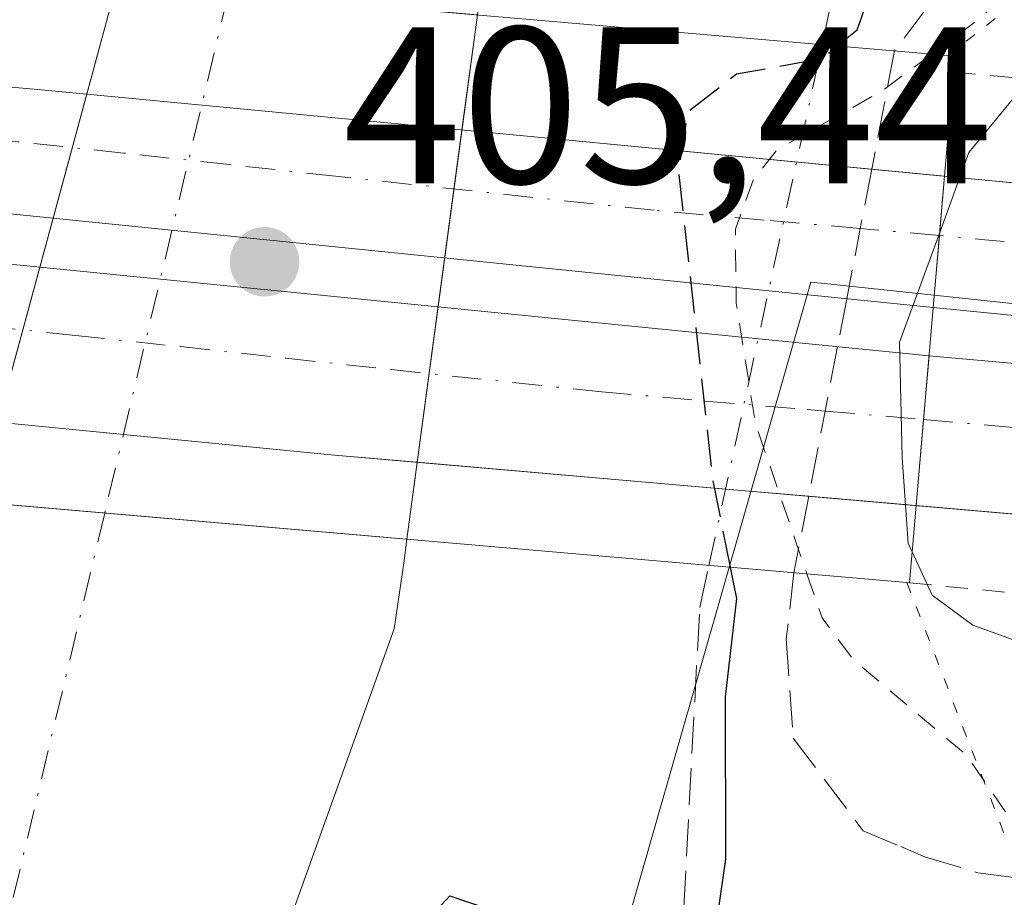
# Model space of a CAD drawing. Units: metres. Extents: x 607304 to 610764, y 4738520 to 4740888.
# Drawn here: x 607812 to 607856, y 4740392 to 4740431 of the extents above; entities that cross this region are included whole.
import ezdxf

# ---------------------------------------------------------------- set-up
doc = ezdxf.new("R2010")
doc.units = ezdxf.units.M
doc.header["$MEASUREMENT"] = 0
for name, pattern in [('DGN Style 2', [1.6480167562047852, 0.988810053722871, -0.6592067024819142]), ('DGN Style 3', [2.307223458686699, 1.648016756204785, -0.6592067024819142]), ('DGN Style 4', [2.6384748266838614, 1.318413404963828, -0.6592067024819142, 0.001648016756204785, -0.6592067024819142]), ('DGN Style 5', [1.1536117293433497, 0.4944050268614355, -0.6592067024819142])]:
    doc.linetypes.add(name, pattern=pattern)
for name, color, linetype, lineweight in [('Alambrada', 7, 'DGN Style 2', 0), ('Arbolado forestal CxS', 92, 'Continuous', 0), ('Corriente artificial lineal', 4, 'DGN Style 3', 13), ('Corriente artificial lineal oculto', 135, 'DGN Style 4', 13), ('Corriente natural Cxs', 4, 'Continuous', 13), ('Corriente natural eje', 4, 'DGN Style 4', 0), ('Corriente natural eje oculto', 9, 'DGN Style 4', 0), ('Corriente natural oculto Cxs', 9, 'Continuous', 13), ('Curva de nivel auxiliar', 30, 'DGN Style 2', 0), ('Curva de nivel maestra', 30, 'Continuous', 30), ('Curva de nivel maestra oculto', 30, 'DGN Style 3', 30), ('Curva de nivel normal', 30, 'Continuous', 0), ('Elemento construido', 1, 'Continuous', 0), ('Matorral CxS', 135, 'Continuous', 0), ('Núcleo urbano CxS', 7, 'Continuous', 0), ('Puente Cxs', 1, 'Continuous', 13), ('Puente esquema', 1, 'DGN Style 5', 0), ('Punto de cota en terreno', 7, 'Continuous', 0), ('Rótulo de punto de cota en construcción', 7, 'Continuous', 0), ('Senda pavimentada', 7, 'DGN Style 3', 0), ('Senda pavimentada conexión', 30, 'DGN Style 3', 0), ('Senda pavimentada oculta', 9, 'DGN Style 3', 0), ('Suelo desnudo CxS', 253, 'Continuous', 0), ('Vía urbana Cxs', 4, 'Continuous', 0), ('Vía urbana eje', 4, 'DGN Style 4', 0)]:
    doc.layers.add(name, color=color, linetype=linetype, lineweight=lineweight)
doc.styles.add('Style-Arial', font='txt')

# ---------------------------------------------------------------- blocks, each defined once
blk = doc.blocks.new('*U15')
at = {"layer": 'Arbolado forestal CxS', "color": 92, "linetype": 'Continuous', "lineweight": 0}
for points in [[(607809.2933999998, 4740357.3861, 398.0495999999985), (607819.8767999997, 4740378.5529, 398.4394000000029), (607828.9901000002, 4740404.050100001, 398.7578999999969), (607829.4401000004, 4740407.090100001, 398.5981999999931), (607829.5707, 4740408.063200001, 398.5875999999989), (607832.6700999998, 4740431.1501, 399.4753999999957), (607832.7369999997, 4740431.6033, 399.4821999999986), (607833.6700999998, 4740437.920100001, 398.8319999999949), (607834.6601, 4740444.700099999, 398.5396000000038), (607835.7500999998, 4740447.9801, 398.7731000000058), (607837.1101000002, 4740451.210100001, 398.6729999999953), (607838.4501, 4740455.620100001, 398.5429000000004), (607839.7101999996, 4740460.0601, 398.5366999999969), (607840.9402000001, 4740464.6501, 398.632700000002), (607842.1002000002, 4740469.2601, 398.9973999999929), (607843.0801999997, 4740473.5801, 399.3735000000015), (607844.0401, 4740477.9101, 399.3390999999974), (607845.5201000003, 4740483.720100001, 399.2878000000055), (607847.0601000005, 4740489.5101, 399.2685000000056), (607847.2725999998, 4740491.6349, 399.3053999999975), (607847.1897999998, 4740493.7259, 399.1970000000001), (607846.9966000002, 4740498.607799999, 398.8546999999962)], [(607819.4801000003, 4740500.0001, 399.1031999999978), (607818.7100999998, 4740495.050100001, 399.2590000000055), (607818.0502000004, 4740487.3101, 399.2893999999943), (607817.5401, 4740479.5601, 398.9251999999979), (607817.1700999998, 4740472.790100001, 399.335500000001), (607816.8000999996, 4740466.0101, 399.3699999999953), (607816.4501, 4740460.220100001, 398.928700000004), (607816.1300999997, 4740454.4301, 398.9536999999983), (607816.0701000001, 4740446.9101, 399.1361000000034), (607816.2901, 4740439.4001, 398.9634999999981), (607816.3901000004, 4740436.100099999, 398.7440999999963), (607816.4733999996, 4740433.008400001, 398.4949000000051), (607816.4801000003, 4740432.7601, 398.475099999996), (607810.2174000005, 4740409.7391, 398.4287999999942)], [(607777.4820999998, 4740224.392100001, 399.8628999999929), (607817.9714000003, 4740218.047499999, 402.0627999999998), (607846.4918000001, 4740241.0591, 403.6928000000044), (607866.7586000003, 4740259.495100001, 403.6067000000039), (607895.2710999995, 4740284.902899999, 404.0722999999998), (607903.6568999998, 4740293.272700001, 404.2657999999938), (607918.5115, 4740308.098900001, 405.0126000000019), (607934.4124999996, 4740332.7489, 405.4076000000059), (607946.5528999995, 4740346.2367, 406.0198999999994), (607950.9304999998, 4740349.603700001, 406.0893000000069), (607955.3185000002, 4740352.978900001, 406.3598000000056), (607972.1775000002, 4740360.3969, 407.2335000000021), (607991.7315999996, 4740365.1195, 408.0246999999945), (608007.2435, 4740363.0965, 409.247000000003), (608011.2840999998, 4740372.422900001, 409.9339000000036), (608016.0085000005, 4740383.3267, 410.1333000000013), (607971.5015000004, 4740402.208900001, 407.7403999999952), (607935.0878999997, 4740410.2983, 407.039499999999), (607848.3019000003, 4740419.538899999, 403.8877999999968), (607847.6919, 4740419.603900001, 403.7155999999959), (607834.6091, 4740373.884299999, 401.4137000000046), (607825.8236999996, 4740344.241699999, 400.6496000000043), (607814.3790999996, 4740325.3301, 400.7660000000033), (607806.2855000002, 4740314.5417, 400.070000000007)]]:
    blk.add_polyline3d(points, dxfattribs=at)
blk = doc.blocks.new('*U23')
at = {"layer": 'Suelo desnudo CxS', "color": 253, "linetype": 'Continuous', "lineweight": 0}
for points in [[(607846.9966000002, 4740498.607799999, 398.8546999999962), (607847.1897999998, 4740493.7259, 399.1970000000001), (607847.2725999998, 4740491.6349, 399.3053999999975), (607847.0601000005, 4740489.5101, 399.2685000000056), (607845.5201000003, 4740483.720100001, 399.2878000000055), (607844.0401, 4740477.9101, 399.3390999999974), (607843.0801999997, 4740473.5801, 399.3735000000015), (607842.1002000002, 4740469.2601, 398.9973999999929), (607840.9402000001, 4740464.6501, 398.632700000002), (607839.7101999996, 4740460.0601, 398.5366999999969), (607838.4501, 4740455.620100001, 398.5429000000004), (607837.1101000002, 4740451.210100001, 398.6729999999953), (607835.7500999998, 4740447.9801, 398.7731000000058), (607834.6601, 4740444.700099999, 398.5396000000038), (607833.6700999998, 4740437.920100001, 398.8319999999949), (607832.7369999997, 4740431.6033, 399.4821999999986), (607832.6700999998, 4740431.1501, 399.4753999999957), (607829.5707, 4740408.063200001, 398.5875999999989), (607829.4401000004, 4740407.090100001, 398.5981999999931), (607828.9901000002, 4740404.050100001, 398.7578999999969), (607819.8767999997, 4740378.5529, 398.4394000000029), (607809.2933999998, 4740357.3861, 398.0495999999985)], [(607810.2174000005, 4740409.7391, 398.4287999999942), (607816.4801000003, 4740432.7601, 398.475099999996), (607816.4733999996, 4740433.008400001, 398.4949000000051), (607816.3901000004, 4740436.100099999, 398.7440999999963), (607816.2901, 4740439.4001, 398.9634999999981), (607816.0701000001, 4740446.9101, 399.1361000000034), (607816.1300999997, 4740454.4301, 398.9536999999983), (607816.4501, 4740460.220100001, 398.928700000004), (607816.8000999996, 4740466.0101, 399.3699999999953), (607817.1700999998, 4740472.790100001, 399.335500000001), (607817.5401, 4740479.5601, 398.9251999999979), (607818.0502000004, 4740487.3101, 399.2893999999943), (607818.7100999998, 4740495.050100001, 399.2590000000055), (607819.4801000003, 4740500.0001, 399.1031999999978)]]:
    blk.add_polyline3d(points, dxfattribs=at)
blk = doc.blocks.new('5PATER')
at = {"layer": 'Matorral CxS', "linetype": 'Continuous', "lineweight": 0}
h = blk.add_hatch(color=51, dxfattribs=at)
edge = h.paths.add_edge_path()
edge.add_ellipse((0, 0), major_axis=(-0.1095731443231308, -0.1110710700762829), ratio=0.9994222409660322, start_angle=0, end_angle=360)
blk = doc.blocks.new('*U53')
at = {"layer": 'Vía urbana Cxs', "color": 4, "linetype": 'Continuous', "lineweight": 0}
for points in [[(607964.4401000004, 4740394.1801, 408.2103999999963), (607953.7301000003, 4740397.3101, 407.9481999999989), (607942.8901000004, 4740399.9001, 408.672000000006), (607935.5800999999, 4740401.100099999, 409.2189999999973), (607923.2100999998, 4740402.720100001, 409.5075999999972), (607910.8501000004, 4740404.3301, 409.4532000000036), (607873.3501000004, 4740407.7601, 408.1318000000028), (607852.4192000004, 4740409.5759, 406.3509999999951), (607852.7522999998, 4740413.436899999, 405.7618999999977), (607852.9998000005, 4740416.305000001, 405.7292000000016), (607892.6031999999, 4740412.732200001, 406.463699999993), (607920.6491, 4740409.874600001, 407.0697999999975), (607937.2648999998, 4740407.440500001, 407.1269000000029), (607955.3624999998, 4740403.8421, 407.4162999999971), (607975.0475000005, 4740398.656300001, 408.5054999999993)], [(607975.0475000005, 4740402.148800001, 408.1088000000018), (607952.9282999998, 4740407.757999999, 407.476800000004), (607931.9731999999, 4740411.038799999, 407.1012000000046), (607924.3531999999, 4740411.885500001, 406.9857999999949), (607879.0565, 4740415.907199999, 406.2841999999946), (607853.1865999997, 4740418.4694, 405.6965000000055), (607853.4649999999, 4740421.6951, 405.6255999999994), (607853.6950000003, 4740424.359800001, 405.6536000000052), (607855.6700999998, 4740424.170100001, 405.7936999999947), (607856.6098999997, 4740424.084799999, 405.8610000000044), (607873.1901000004, 4740422.5801, 406.6021000000038), (607890.7100999998, 4740421.0001, 408.2217999999993), (607907.5100999996, 4740419.4101, 407.1692999999942), (607924.3201000001, 4740417.7601, 407.3420000000042), (607937.7301000003, 4740416.210100001, 408.9152000000031), (607951.1201, 4740414.2601, 408.5673999999999), (607963.6601, 4740411.7401, 409.1071999999986), (607976.0301000001, 4740408.470100001, 409.8362000000052)]]:
    blk.add_polyline3d(points, dxfattribs=at)

msp = doc.modelspace()

# ---------------------------------------------------------------- linework, layer by layer
at = {"layer": 'Alambrada', "color": 7, "linetype": 'DGN Style 2', "lineweight": 0}
for points in [[(607854.1001000004, 4740429.030099999, 404.9159999999974), (607859.9401000004, 4740428.4901, 405.716499999995), (607873.6001000004, 4740427.220100001, 408.5216999999975), (607891.1401000004, 4740425.640100001, 408.9426999999997), (607907.9600999998, 4740424.0601, 409.415599999993), (607924.8201000001, 4740422.4101, 408.7333999999973), (607938.3501000004, 4740420.840100001, 408.8867999999929), (607951.9200999998, 4740418.850099999, 409.3603000000003), (607964.7100999998, 4740416.290100001, 409.514599999995), (607977.3000999996, 4740412.960100001, 412.894100000005), (607987.3901000004, 4740409.9301, 409.1965000000055), (607997.3201000001, 4740406.290100001, 410.1015000000043), (608005.3901000004, 4740402.800100001, 411.373900000006), (608013.3201000001, 4740399.290100001, 410.2676999999967), (608019.0701000001, 4740396.670100001, 410.7032000000036), (608024.4600999998, 4740394.2301, 411.6453000000038), (608026.3901000004, 4740393.690099999, 412.127999999997), (608028.2100999998, 4740393.710100001, 412.3659999999945), (608028.4101, 4740393.7601, 412.3666999999987)], [(607852.1201, 4740406.110099999, 407.4386999999988), (607910.9200999998, 4740400.380100001, 412.0384999999951), (607923.1700999998, 4740399.140100001, 410.7286000000022), (607941.9801000003, 4740395.420100001, 409.670100000003), (607952.5500999996, 4740392.9001, 408.590200000006), (607963.1001000004, 4740389.8201, 408.0754000000015), (607974.5301000001, 4740386.110099999, 410.0993000000017), (607985.8201000001, 4740382.0101, 411.8188999999985), (607998.5500999996, 4740377.0701, 413.2335000000021), (608011.0701000001, 4740371.690099999, 412.5935000000027), (608019.9101, 4740367.540100001, 415.6198000000004), (608028.8000999996, 4740363.350099999, 412.0589000000036)]]:
    msp.add_polyline3d(points, dxfattribs=at)
at = {"layer": 'Arbolado forestal CxS', "color": 92, "linetype": 'Continuous', "lineweight": 0}
for points in [[(607810.2174000005, 4740409.7391, 398.4287999999942), (607816.4801000003, 4740432.7601, 398.475099999996), (607816.4733999996, 4740433.008400001, 398.4949000000051), (607816.3901000004, 4740436.100099999, 398.7440999999963), (607816.2901, 4740439.4001, 398.9634999999981), (607816.0701000001, 4740446.9101, 399.1361000000034), (607816.1300999997, 4740454.4301, 398.9536999999983), (607816.4501, 4740460.220100001, 398.928700000004), (607816.8000999996, 4740466.0101, 399.3699999999953), (607817.1700999998, 4740472.790100001, 399.335500000001), (607817.5401, 4740479.5601, 398.9251999999979), (607818.0502000004, 4740487.3101, 399.2893999999943), (607818.7100999998, 4740495.050100001, 399.2590000000055), (607819.4801000003, 4740500.0001, 399.1031999999978)], [(607809.2933999998, 4740357.3861, 398.0495999999985), (607819.8767999997, 4740378.5529, 398.4394000000029), (607828.9901000002, 4740404.050100001, 398.7578999999969), (607829.4401000004, 4740407.090100001, 398.5981999999931), (607829.5707, 4740408.063200001, 398.5875999999989), (607832.6700999998, 4740431.1501, 399.4753999999957), (607832.7369999997, 4740431.6033, 399.4821999999986), (607833.6700999998, 4740437.920100001, 398.8319999999949), (607834.6601, 4740444.700099999, 398.5396000000038), (607835.7500999998, 4740447.9801, 398.7731000000058), (607837.1101000002, 4740451.210100001, 398.6729999999953), (607838.4501, 4740455.620100001, 398.5429000000004), (607839.7101999996, 4740460.0601, 398.5366999999969), (607840.9402000001, 4740464.6501, 398.632700000002), (607842.1002000002, 4740469.2601, 398.9973999999929), (607843.0801999997, 4740473.5801, 399.3735000000015), (607844.0401, 4740477.9101, 399.3390999999974), (607845.5201000003, 4740483.720100001, 399.2878000000055), (607847.0601000005, 4740489.5101, 399.2685000000056), (607847.2725999998, 4740491.6349, 399.3053999999975), (607847.1897999998, 4740493.7259, 399.1970000000001), (607846.9966000002, 4740498.607799999, 398.8546999999962)], [(607817.9714000003, 4740218.047499999, 402.0627999999998), (607846.4918000001, 4740241.0591, 403.6928000000044), (607866.7586000003, 4740259.495100001, 403.6067000000039), (607895.2710999995, 4740284.902899999, 404.0722999999998), (607903.6568999998, 4740293.272700001, 404.2657999999938), (607918.5115, 4740308.098900001, 405.0126000000019), (607934.4124999996, 4740332.7489, 405.4076000000059), (607946.5528999995, 4740346.2367, 406.0198999999994), (607950.9304999998, 4740349.603700001, 406.0893000000069), (607955.3185000002, 4740352.978900001, 406.3598000000056), (607972.1775000002, 4740360.3969, 407.2335000000021), (607991.7315999996, 4740365.1195, 408.0246999999945), (608007.2435, 4740363.0965, 409.247000000003), (608011.2840999998, 4740372.422900001, 409.9339000000036), (608016.0085000005, 4740383.3267, 410.1333000000013), (607971.5015000004, 4740402.208900001, 407.7403999999952), (607935.0878999997, 4740410.2983, 407.039499999999), (607848.3019000003, 4740419.538899999, 403.8877999999968), (607847.6919, 4740419.603900001, 403.7155999999959), (607834.6091, 4740373.884299999, 401.4137000000046), (607825.8236999996, 4740344.241699999, 400.6496000000043), (607814.3790999996, 4740325.3301, 400.7660000000033), (607806.2855000002, 4740314.5417, 400.070000000007)]]:
    msp.add_polyline3d(points, dxfattribs=at)
at = {"layer": 'Corriente artificial lineal', "color": 4, "linetype": 'DGN Style 3', "lineweight": 13}
for points in [[(607848.1984000001, 4740430.2675, 401.5415000000066), (607849.9801000003, 4740438.470100001, 401.4082999999956), (607853.7001, 4740461.890100001, 400.9936000000016), (607856.8601000002, 4740474.850099999, 401.8650000000052), (607859.9600999998, 4740485.140100001, 402.0163999999932), (607862.7001, 4740488.3201, 402.0883999999933), (607865.0601000005, 4740492.450099999, 402.0828000000038), (607866.3601000002, 4740497.520099999, 401.5632999999943), (607868.0201000003, 4740520.2601, 400.7136000000028), (607868.2955, 4740525.522700001, 400.6916999999958)], [(607809.5000999998, 4740270.7601, 400.9646000000066), (607812.5800999999, 4740282.2401, 400.9812999999995), (607816.2801000001, 4740300.1601, 400.328800000003), (607817.0601000005, 4740306.7601, 400.5639999999985), (607817.3601000002, 4740312.5601, 401.4082999999956), (607818.2600999996, 4740322.840100001, 401.4775999999983), (607818.9801000003, 4740328.2401, 401.2029999999941), (607819.8400999998, 4740332.3101, 400.9116000000067), (607821.4101, 4740337.960100001, 401.0464000000065), (607823.8000999996, 4740342.050100001, 400.719299999997), (607829.1601, 4740349.5601, 400.723800000007), (607832.8201000001, 4740353.9101, 400.8322999999946), (607835.6401000004, 4740357.720100001, 400.8570999999938), (607838.2100999998, 4740363.0801, 400.8110000000015), (607840.0100999996, 4740369.2401, 401.2728000000061), (607841.4901000002, 4740376.2601, 401.3261000000057), (607841.9901000002, 4740391.540100001, 400.9572000000044), (607842.7100999998, 4740405.0001, 401.1699999999983), (607843.1206, 4740406.889900001, 401.1068999999989)]]:
    msp.add_polyline3d(points, dxfattribs=at)
at = {"layer": 'Corriente artificial lineal oculto', "color": 135, "linetype": 'DGN Style 4', "lineweight": 13, "extrusion": (-0.003855429540790209, -0.01774994872349107, 0.9998350238831253), "elevation": -86084.43482059496, "flags": 128}
msp.add_lwpolyline([(-412199.2538677928, 4760631.486174009), (-412199.2538677928, 4760655.412835116)], dxfattribs=at)
at = {"layer": 'Corriente natural Cxs', "color": 4, "linetype": 'Continuous', "lineweight": 13, "extrusion": (-0.008143975585863491, 0.000705227980678827, 0.9999665885994152), "elevation": -1208.506495512494, "flags": 128}
msp.add_lwpolyline([(607793.3055457243, 4740411.770186354), (607812.6594971791, 4740410.094285938)], dxfattribs=at)
at = {"layer": 'Corriente natural Cxs', "color": 4, "linetype": 'Continuous', "lineweight": 13}
for points in [[(607810.2174000005, 4740409.7391, 398.4287999999942), (607829.5707, 4740408.063200001, 398.5875999999989), (607829.4401000004, 4740407.090100001, 398.5981999999931), (607828.9901000002, 4740404.050100001, 398.7578999999969), (607819.8767999997, 4740378.5529, 398.4394000000029), (607809.2933999998, 4740357.3861, 398.0495999999985)], [(607829.5707, 4740408.063200001, 398.5875999999989), (607829.4401000004, 4740407.090100001, 398.5981999999931), (607828.9901000002, 4740404.050100001, 398.7578999999969), (607819.8767999997, 4740378.5529, 398.4394000000029), (607809.2933999998, 4740357.3861, 398.0495999999985), (607802.6901000004, 4740341.710100001, 397.7578000000067), (607800.0500999996, 4740335.9301, 397.8319999999949), (607797.4700999996, 4740330.140100001, 397.7290000000066), (607794.6401000004, 4740323.7401, 397.8641000000061), (607791.8601000002, 4740317.3201, 397.8380999999936), (607788.8400999998, 4740309.2501, 397.8738000000012), (607785.9001000002, 4740301.1501, 397.7823999999964), (607781.8000999996, 4740291.0601, 397.7081999999937), (607777.6101000002, 4740281.0001, 397.707899999994), (607774.6601, 4740274.340100001, 397.8761999999988), (607771.7301000003, 4740267.6601, 397.7134999999981), (607763.1801000005, 4740245.380100001, 397.6869000000006), (607760.5180000003, 4740240.147399999, 397.7459999999992), (607745.7933, 4740211.203600001, 397.4566999999952), (607733.8870000001, 4740191.359800001, 397.2286000000022), (607728.5953000003, 4740180.115, 397.4811999999947), (607719.3349000001, 4740168.208699999, 397.4674999999988), (607710.5701000001, 4740159.470100001, 398.139599999995)]]:
    msp.add_polyline3d(points, dxfattribs=at)
at = {"layer": 'Corriente natural eje', "color": 4, "linetype": 'DGN Style 4', "lineweight": 0}
msp.add_polyline3d([(607816.0038999999, 4740409.238, 398.4945000000007), (607808.6320000002, 4740378.222100001, 398.0013999999938), (607779.3901000004, 4740314.640100001, 397.6670000000013), (607773.5532000001, 4740297.9781, 397.5494000000036), (607759.6838999996, 4740265.774, 397.5348999999987), (607744.1396000005, 4740232.700999999, 397.4091999999946), (607731.5719, 4740203.9275, 397.4700000000012), (607716.3583000004, 4740177.1384, 397.2341000000015), (607709.0822999999, 4740168.5394, 397.2228000000032), (607696.1837999999, 4740161.924799999, 397.1211999999941), (607677.3322000002, 4740155.641000001, 397.1554000000033), (607658.1498999996, 4740153.987299999, 397.1073000000033), (607633.0143999998, 4740154.318, 397.116399999999), (607598.4342, 4740158.9011, 397.0678000000044), (607533.3701, 4740168.9801, 396.6508999999933), (607470.8101000005, 4740187.2401, 396.3901999999944), (607401.0900999998, 4740222.720100001, 396.1021999999939), (607360.2600999996, 4740266.1501, 395.8047999999981), (607312.4400000004, 4740314.630200001, 395.6742999999988)], dxfattribs=at)
at = {"layer": 'Corriente natural eje oculto', "color": 9, "linetype": 'DGN Style 4', "lineweight": 0, "extrusion": (0.001740403765177827, 0.007322337090864915, 0.9999716767860288), "elevation": 36167.202864364, "flags": 128}
msp.add_lwpolyline([(607819.9356568359, 4740294.822346637), (607814.389751084, 4740271.489921125)], dxfattribs=at)
at = {"layer": 'Corriente natural oculto Cxs', "color": 9, "linetype": 'Continuous', "lineweight": 13, "extrusion": (0.1878841411906055, -0.07303552649976597, 0.9794719808947935), "elevation": -231630.6299100227, "flags": 128}
msp.add_lwpolyline([(4638563.94325476, 1127461.473488122), (4638568.796876045, 1127461.996356539), (4638569.025877997, 1127462.094580398)], dxfattribs=at)
at = {"layer": 'Corriente natural oculto Cxs', "color": 9, "linetype": 'Continuous', "lineweight": 13, "extrusion": (0.9270476950027523, -0.1420543543779787, 0.346991543978149), "elevation": -109770.3961513141, "flags": 128}
msp.add_lwpolyline([(4777804.816822831, 41038.68654925732), (4777804.358718563, 41038.67929877202), (4777799.606680086, 41038.424572164)], dxfattribs=at)
at = {"layer": 'Corriente natural oculto Cxs', "color": 9, "linetype": 'Continuous', "lineweight": 13, "extrusion": (0.000526325692032788, 0.001934743867051796, 0.9999979898716971), "elevation": 9889.791752706999, "flags": 128}
msp.add_lwpolyline([(607810.8989234298, 4740403.062512921), (607814.9050389803, 4740417.788740481)], dxfattribs=at)
at = {"layer": 'Corriente natural oculto Cxs', "color": 9, "linetype": 'Continuous', "lineweight": 13, "extrusion": (-0.004991515588298676, -0.03718120956600433, 0.9992960734573816), "elevation": -178889.8365036933, "flags": 128}
msp.add_lwpolyline([(-28308.37674096366, 4775803.580127322), (-28308.37674096355, 4775788.514059227)], dxfattribs=at)
at = {"layer": 'Corriente natural oculto Cxs', "color": 9, "linetype": 'Continuous', "lineweight": 13, "extrusion": (-0.003194129496756569, -0.02379206374580008, 0.999711826097638), "elevation": -114327.104444077, "flags": 128}
msp.add_lwpolyline([(-28325.04625240888, 4777769.968694839), (-28325.04625240888, 4777766.481996084)], dxfattribs=at)
at = {"layer": 'Corriente natural oculto Cxs', "color": 9, "linetype": 'Continuous', "lineweight": 13, "extrusion": (-0.008143975585863491, 0.000705227980678827, 0.9999665885994152), "elevation": -1208.506495512494, "flags": 128}
msp.add_lwpolyline([(607793.3055457243, 4740411.770186354), (607812.6594971791, 4740410.094285938)], dxfattribs=at)
at = {"layer": 'Corriente natural oculto Cxs', "color": 9, "linetype": 'Continuous', "lineweight": 13}
msp.add_polyline3d([(607832.7369999997, 4740431.6033, 399.4821999999986), (607832.6700999998, 4740431.1501, 399.4753999999957), (607829.5707, 4740408.063200001, 398.5875999999989), (607810.2174000005, 4740409.7391, 398.4287999999942), (607816.4801000003, 4740432.7601, 398.475099999996), (607816.4733999996, 4740433.008400001, 398.4949000000051)], close=True, dxfattribs=at)
at = {"layer": 'Curva de nivel auxiliar', "color": 30, "linetype": 'DGN Style 2', "lineweight": 0, "elevation": 402.5, "flags": 128}
for points in [[(607788.0651000004, 4740841.513699999), (607789.3099999996, 4740836.840100001), (607800.2800000003, 4740811.340100001), (607804.2699999996, 4740799.270099999), (607815.9400000004, 4740775.220100001), (607818.75, 4740767.960100001), (607822.8200000003, 4740759.3301), (607833.4500000002, 4740734.3101), (607841.8499999996, 4740711.630100001), (607844.75, 4740701.9001), (607849.1799999997, 4740681.4301), (607853.0099999999, 4740668.370100001), (607858.3200000003, 4740644.0001), (607861.1100000005, 4740623.0701), (607864.7599999999, 4740602.0001), (607865.0300000003, 4740596.4901), (607864.2999999998, 4740589.4001), (607864.9500000002, 4740584.0001), (607866.1299999999, 4740579.370100001), (607869.3300000001, 4740570.590100001), (607870.8099999996, 4740561.880100001), (607873.5599999996, 4740556.0601), (607873.0999999996, 4740550.090100001), (607873.1100000005, 4740544.5801), (607874.2699999996, 4740525.350099999), (607875.2599999999, 4740523.2401), (607878.2000000002, 4740521.020099999), (607879.0199999996, 4740519.790100001), (607878.9600000001, 4740518.7601), (607878.2599999999, 4740517.090100001), (607872.3499999996, 4740507.030099999), (607870.1500000004, 4740499.360099999), (607868.1399999997, 4740494.550100001), (607867.8499999996, 4740487.7601), (607862.8099999996, 4740460.3201), (607861.8899999997, 4740457.020099999), (607858.4199999999, 4740448.280099999), (607857.7100000001, 4740445.770099999), (607857.9199999999, 4740442.770099999), (607860.0099999999, 4740438.720100001), (607859.8899999997, 4740436.4801), (607858.1500000004, 4740433.960100001), (607855.1699999999, 4740431.360099999), (607853.1271000003, 4740429.8454), (607853.1234999998, 4740429.842700001)], [(607853.1234999998, 4740429.842700001), (607853.1200000001, 4740429.840100001), (607850.9100000003, 4740428.200099999), (607846.1699999999, 4740425.540100001), (607845.1100000005, 4740424.1801), (607844.3099999996, 4740421.9801), (607844.3499999996, 4740418.6601), (607845.2100000001, 4740413.2501), (607847.5201000003, 4740406.5098)], [(607847.5201000003, 4740406.5098), (607848.2000000002, 4740404.530099999), (607849.6100000005, 4740402.6501), (607854.6799999997, 4740398.370100001), (607858.1799999997, 4740393.290100001), (607858.6200000001, 4740391.9101), (607858.5300000003, 4740391.0701), (607857.7199999997, 4740390.0701), (607856.2800000003, 4740389.540100001), (607852.0800000001, 4740389.620100001), (607848.9400000004, 4740389.0001), (607847.29, 4740388.2501), (607846.1699999999, 4740387.030099999), (607845.6500000004, 4740384.5801), (607845.4000000004, 4740379.4301), (607842.2100000001, 4740371.170100001), (607842.0099999999, 4740364.3101), (607840.0099999999, 4740359.4901), (607839.7300000006, 4740356.2501), (607838.9100000003, 4740354.970100001), (607836.3799999999, 4740352.4901), (607833.7400000002, 4740349.290100001), (607828, 4740344.030099999), (607827.04, 4740342.470100001), (607826.1900000004, 4740340.040100001), (607825.5499999998, 4740335.530099999), (607826.0999999996, 4740332.800100001), (607827.7300000006, 4740331.710100001), (607831.6200000001, 4740331.090100001), (607833.8499999996, 4740328.0601), (607834.3200000003, 4740326.3101), (607834.3600000005, 4740324.460100001), (607835.6299999999, 4740323.290100001), (607835.79, 4740321.9101), (607835.0800000001, 4740320.590100001), (607833.8200000003, 4740319.470100001), (607828.29, 4740317.200099999), (607827.9199999999, 4740317.9901), (607828.0999999996, 4740320.3101), (607827.75, 4740324.120100001), (607827.1399999997, 4740326.610099999), (607826.2100000001, 4740327.9101), (607825.3799999999, 4740328.210100001), (607824.4100000003, 4740327.8101), (607823.8499999996, 4740326.960100001), (607822.5999999996, 4740322.7401), (607822.4000000004, 4740318.590100001), (607820.3499999996, 4740308.620100001), (607820.3700000001, 4740304.610099999), (607819.75, 4740297.270099999)]]:
    msp.add_lwpolyline(points, dxfattribs=at)
at = {"layer": 'Curva de nivel maestra', "color": 30, "linetype": 'Continuous', "lineweight": 30, "elevation": 400, "flags": 128}
for points in [[(607848.8795999996, 4740430.209799999), (607849.7699999996, 4740430.9301), (607850.75, 4740433.670100001), (607851.3899999997, 4740438.5801), (607851.3099999996, 4740443.600099999), (607851.9199999999, 4740446.720100001), (607853.7000000002, 4740450.210100001), (607855.2699999996, 4740455.460100001), (607855.04, 4740459.8301), (607854.0800000001, 4740462.690099999), (607853.7199999997, 4740464.670100001), (607853.0999999996, 4740465.920100001), (607852.3600000005, 4740468.1501), (607848.3700000001, 4740472.4001), (607847.7300000006, 4740474.190099999), (607848.1200000001, 4740479.8101), (607851.2800000003, 4740494.7301), (607854.7999999998, 4740507.4001)], [(607842.8899999997, 4740386.840100001), (607843.8799999999, 4740393.700099999), (607843.8600000005, 4740400.970100001), (607844.3700000001, 4740405.4001), (607844.0916999998, 4740406.8014), (607844.0908000004, 4740406.8058)], [(607830.04, 4740390.4801), (607831.4900000002, 4740392.050100001), (607833.2199999997, 4740391.4801)]]:
    msp.add_lwpolyline(points, dxfattribs=at)
at = {"layer": 'Curva de nivel maestra oculto', "color": 30, "linetype": 'DGN Style 3', "lineweight": 30, "elevation": 400, "flags": 128}
msp.add_lwpolyline([(607844.0908000004, 4740406.8058), (607844.0899999999, 4740406.8101), (607844.0891000004, 4740406.8145), (607843.2999999998, 4740410.7301), (607841.7699999996, 4740424.630100001), (607842.1799999997, 4740427.2601), (607844.3600000005, 4740428.950099999), (607848.1799999997, 4740429.640100001), (607848.8795999996, 4740430.209799999)], dxfattribs=at)
at = {"layer": 'Curva de nivel normal', "color": 30, "linetype": 'Continuous', "lineweight": 0, "elevation": 405, "flags": 128}
for points in [[(607966.8399999999, 4740429.460100001), (607959.4500000002, 4740430.7601), (607956.29, 4740431.6601), (607952.2199999997, 4740431.420100001), (607949.1600000003, 4740430.0001), (607941.0499999998, 4740429.600099999), (607914.54, 4740430.5801), (607892.2400000002, 4740431.7301), (607867.7800000003, 4740431.110099999), (607860.7800000003, 4740431.200099999), (607858.4500000002, 4740429.880100001), (607854.79, 4740425.4301), (607853.4800000006, 4740421.8301)], [(607853.4800000006, 4740421.8301), (607851.6799999997, 4740416.9101), (607851.79, 4740411.7401), (607852.0599999996, 4740407.890100001), (607852.2400000002, 4740407.500200001)], [(607968.4600000001, 4740385.2501), (607960.8399999999, 4740387.620100001), (607954.1100000005, 4740389.970100001), (607946.0499999998, 4740391.3201), (607942.0099999999, 4740391.610099999), (607937.3300000001, 4740392.280099999), (607930.8200000003, 4740392.100099999), (607925.4199999999, 4740393.700099999), (607913.1200000001, 4740395.2601), (607873.5999999996, 4740399.140100001), (607864.2199999997, 4740400.860099999), (607854.9699999997, 4740404.210100001), (607853.1399999997, 4740405.5601), (607852.2400000002, 4740407.500200001)]]:
    msp.add_lwpolyline(points, dxfattribs=at)
at = {"layer": 'Elemento construido', "color": 1, "linetype": 'Continuous', "lineweight": 0}
for points in [[(607976.0301000001, 4740408.470100001, 409.8362000000052), (607963.6601, 4740411.7401, 409.1071999999986), (607951.1201, 4740414.2601, 408.5673999999999), (607937.7301000003, 4740416.210100001, 408.9152000000031), (607924.3201000001, 4740417.7601, 407.3420000000042), (607907.5100999996, 4740419.4101, 407.1692999999942), (607890.7100999998, 4740421.0001, 408.2217999999993), (607873.1901000004, 4740422.5801, 406.6021000000038), (607855.6700999998, 4740424.170100001, 405.7936999999947), (607834.3300999999, 4740426.220100001, 403.0991000000067), (607813.0100999996, 4740428.2601, 399.1428000000014), (607795.6401000004, 4740429.7601, 405.0424999999959)], [(607784.6401000004, 4740415.9301, 406.0619000000006), (607826.3201000001, 4740411.840100001, 400.2354999999953), (607873.3501000004, 4740407.7601, 408.1318000000028), (607910.8501000004, 4740404.3301, 409.4532000000036), (607923.2100999998, 4740402.720100001, 409.5075999999972), (607935.5800999999, 4740401.100099999, 409.2189999999973), (607942.8901000004, 4740399.9001, 408.672000000006), (607953.7301000003, 4740397.3101, 407.9481999999989), (607964.4401000004, 4740394.1801, 408.2103999999963), (607976.0301000001, 4740390.4301, 411.2853000000032), (607987.4401000004, 4740386.300100001, 411.2728000000061), (608000.2801000001, 4740381.300100001, 411.0338000000047), (608012.9401000004, 4740375.850099999, 411.4520000000048), (608021.8501000004, 4740371.6801, 413.257700000002), (608030.7500999998, 4740367.4901, 412.7605999999942), (608028.8000999996, 4740363.350099999, 412.0589000000036)]]:
    msp.add_polyline3d(points, dxfattribs=at)
at = {"layer": 'Núcleo urbano CxS', "color": 7, "linetype": 'Continuous', "lineweight": 0}
for points in [[(607806.2855000002, 4740314.5417, 400.070000000007), (607814.3790999996, 4740325.3301, 400.7660000000033), (607825.8236999996, 4740344.241699999, 400.6496000000043), (607834.6091, 4740373.884299999, 401.4137000000046), (607847.6919, 4740419.603900001, 403.7155999999959), (607848.3019000003, 4740419.538899999, 403.8877999999968), (607935.0878999997, 4740410.2983, 407.039499999999), (607971.5015000004, 4740402.208900001, 407.7403999999952), (608016.0085000005, 4740383.3267, 410.1333000000013), (608011.2840999998, 4740372.422900001, 409.9339000000036), (608007.2435, 4740363.0965, 409.247000000003), (607991.7315999996, 4740365.1195, 408.0246999999945), (607972.1775000002, 4740360.3969, 407.2335000000021), (607955.3185000002, 4740352.978900001, 406.3598000000056), (607950.9304999998, 4740349.603700001, 406.0893000000069), (607946.5528999995, 4740346.2367, 406.0198999999994), (607934.4124999996, 4740332.7489, 405.4076000000059), (607918.5115, 4740308.098900001, 405.0126000000019), (607903.6568999998, 4740293.272700001, 404.2657999999938), (607895.2710999995, 4740284.902899999, 404.0722999999998), (607866.7586000003, 4740259.495100001, 403.6067000000039), (607846.4918000001, 4740241.0591, 403.6928000000044), (607817.9714000003, 4740218.047499999, 402.0627999999998), (607777.4820999998, 4740224.392100001, 399.8628999999929)], [(607817.9714000003, 4740218.047499999, 402.0627999999998), (607846.4918000001, 4740241.0591, 403.6928000000044), (607866.7586000003, 4740259.495100001, 403.6067000000039), (607895.2710999995, 4740284.902899999, 404.0722999999998), (607903.6568999998, 4740293.272700001, 404.2657999999938), (607918.5115, 4740308.098900001, 405.0126000000019), (607934.4124999996, 4740332.7489, 405.4076000000059), (607946.5528999995, 4740346.2367, 406.0198999999994), (607950.9304999998, 4740349.603700001, 406.0893000000069), (607955.3185000002, 4740352.978900001, 406.3598000000056), (607972.1775000002, 4740360.3969, 407.2335000000021), (607991.7315999996, 4740365.1195, 408.0246999999945), (608007.2435, 4740363.0965, 409.247000000003), (608011.2840999998, 4740372.422900001, 409.9339000000036), (608016.0085000005, 4740383.3267, 410.1333000000013), (607971.5015000004, 4740402.208900001, 407.7403999999952), (607935.0878999997, 4740410.2983, 407.039499999999), (607848.3019000003, 4740419.538899999, 403.8877999999968), (607847.6919, 4740419.603900001, 403.7155999999959), (607834.6091, 4740373.884299999, 401.4137000000046), (607825.8236999996, 4740344.241699999, 400.6496000000043), (607814.3790999996, 4740325.3301, 400.7660000000033), (607806.2855000002, 4740314.5417, 400.070000000007)]]:
    msp.add_polyline3d(points, dxfattribs=at)
at = {"layer": 'Puente Cxs', "color": 1, "linetype": 'Continuous', "lineweight": 13, "extrusion": (-0.213509515757054, 0.02066221070225418, 0.9767224578815028), "elevation": -31439.76546193333, "flags": 128}
msp.add_lwpolyline([(-4776937.878239683, 145041.426235795), (-4776937.878239683, 145041.7451065519)], dxfattribs=at)
at = {"layer": 'Puente Cxs', "color": 1, "linetype": 'Continuous', "lineweight": 13, "extrusion": (0.01732630984613734, 0.2008041453904206, 0.9794781744281689), "elevation": 962826.0526658386, "flags": 128}
msp.add_lwpolyline([(-198091.9360642664, -4677059.614374304), (-198091.9360642663, -4677054.090689936)], dxfattribs=at)
at = {"layer": 'Puente Cxs', "color": 1, "linetype": 'Continuous', "lineweight": 13, "extrusion": (0.0040363158516045, 0.04677260536610426, 0.9988974079161547), "elevation": 224580.6936829296, "flags": 128}
msp.add_lwpolyline([(-198035.2615718525, -4769848.523513541), (-198035.2615718525, -4769833.668287806)], dxfattribs=at)
at = {"layer": 'Puente Cxs', "color": 1, "linetype": 'Continuous', "lineweight": 13, "extrusion": (-0.02691270531095067, 0.1766033863257443, 0.9839140969775391), "elevation": 821213.6753933849, "flags": 128}
msp.add_lwpolyline([(-1315063.429906922, -4520746.69610067), (-1315005.073010033, -4520761.060004783), (-1315005.983097791, -4520764.883848469)], dxfattribs=at)
at = {"layer": 'Puente Cxs', "color": 1, "linetype": 'Continuous', "lineweight": 13, "extrusion": (0.02565908017516492, 0.2973227680685792, 0.9544321784142666), "elevation": 1425416.465314439, "flags": 128}
msp.add_lwpolyline([(-198017.0510908733, -4557405.492582442), (-198017.0510908734, -4557401.847816093)], dxfattribs=at)
at = {"layer": 'Puente Cxs', "color": 1, "linetype": 'Continuous', "lineweight": 13, "extrusion": (-0.3487920260897175, 0.03170837076399757, 0.9366636011715853), "elevation": -61321.78502164033, "flags": 128}
msp.add_lwpolyline([(-4775970.588505912, 165163.6491423316), (-4775970.588505913, 165163.5312199413)], dxfattribs=at)
at = {"layer": 'Puente Cxs', "color": 1, "linetype": 'Continuous', "lineweight": 13}
msp.add_polyline3d([(607854.1601, 4740429.7501, 404.5402999999933), (607852.1201, 4740406.110099999, 407.4386999999988), (607852.0100999996, 4740406.120100001, 407.3974000000017), (607792.1901000004, 4740411.300100001, 404.8313999999955), (607794.2301000003, 4740434.9301, 406.3218000000052), (607850.0201000003, 4740430.110099999, 404.4410999999964), (607853.8501000004, 4740429.780099999, 404.4719000000041)], close=True, dxfattribs=at)
msp.add_polyline3d([(607793.7975000005, 4740429.919299999, 405.1592999999993), (607794.2301000003, 4740434.9301, 406.3218000000052), (607850.0201000003, 4740430.110099999, 404.4410999999964), (607853.8501000004, 4740429.780099999, 404.4719000000041)], dxfattribs=at)
at = {"layer": 'Puente esquema', "color": 1, "linetype": 'DGN Style 5', "lineweight": 0, "extrusion": (-0.6163884946174983, 0.787258892058071, 0.01699001408689898), "elevation": 3357278.248933299, "flags": 128}
msp.add_lwpolyline([(-3400990.995197176, -56644.19810658762), (-3400987.796557741, -56644.33932697146), (-3400975.623782933, -56643.90886483825)], dxfattribs=at)
at = {"layer": 'Puente esquema', "color": 1, "linetype": 'DGN Style 5', "lineweight": 0, "extrusion": (-0.04336197694519293, 0.1121859535979353, 0.9927406764964991), "elevation": 505853.756147341, "flags": 128}
msp.add_lwpolyline([(-2276009.430138092, -4171909.331103793), (-2276009.430138093, -4171896.674220397)], dxfattribs=at)
at = {"layer": 'Senda pavimentada', "color": 7, "linetype": 'DGN Style 3', "lineweight": 0}
for points in [[(607864.3705000002, 4740442.931299999, 404.149900000004), (607863.0213000001, 4740443.030900001, 404.1796999999933), (607861.5925000003, 4740441.999100001, 404.3025000000052), (607855.6392999999, 4740435.569700001, 403.1695999999938), (607851.4499000004, 4740429.9869, 404.2799999999988)], [(607846.9382999997, 4740406.5593, 405.8494000000064), (607846.5904999999, 4740403.581499999, 405.350900000005), (607846.9080999997, 4740399.136499999, 405.0158999999985), (607850.0450999998, 4740394.9801, 405.9324000000051), (607851.7301000003, 4740394.265100001, 406.1201000000001), (607852.8450999996, 4740393.790100001, 406.2017000000051), (607855.1853, 4740393.097100001, 407.2563999999985), (607858.0302999998, 4740392.712099999, 408.851800000004), (607858.6451000003, 4740392.530099999, 409.1380999999965), (607862.6651, 4740392.090100001, 410.9844000000012), (607872.7200999996, 4740391.295100001, 408.070200000002)]]:
    msp.add_polyline3d(points, dxfattribs=at)
at = {"layer": 'Senda pavimentada conexión', "color": 30, "linetype": 'DGN Style 3', "lineweight": 0, "extrusion": (-0.9819554266511599, 0.1891125053638341, 1.963039734945288e-05), "elevation": 299591.5694191694, "flags": 128}
msp.add_lwpolyline([(-4769837.851067713, 399.5412985267334), (-4769835.143713607, 399.2568985266891), (-4769831.933995202, 399.1473985266621)], dxfattribs=at)
at = {"layer": 'Senda pavimentada conexión', "color": 30, "linetype": 'DGN Style 3', "lineweight": 0, "extrusion": (-0.981931519684916, 0.1892323489204871, 0.001268373488683291), "elevation": 300174.7153137663, "flags": 128}
msp.add_lwpolyline([(-4769793.098438583, 24.29476866533173), (-4769790.151561786, 24.57166888807797), (-4769786.255164071, 24.99326922719411)], dxfattribs=at)
at = {"layer": 'Senda pavimentada oculta', "color": 9, "linetype": 'DGN Style 3', "lineweight": 0, "extrusion": (0.03906581609157367, 0.2028543660192683, 0.9784293373565718), "elevation": 985758.6920166239, "flags": 128}
msp.add_lwpolyline([(299559.068472309, -4666873.061793975), (299559.068472309, -4666867.531780628)], dxfattribs=at)
at = {"layer": 'Senda pavimentada oculta', "color": 9, "linetype": 'DGN Style 3', "lineweight": 0, "extrusion": (-8.636369468097054e-06, -4.485528738313488e-05, 0.9999999989567081), "elevation": 187.1460379364871, "flags": 128}
msp.add_lwpolyline([(607849.3111753068, 4740418.876663344), (607848.8972753059, 4740416.72696334)], dxfattribs=at)
at = {"layer": 'Senda pavimentada oculta', "color": 9, "linetype": 'DGN Style 3', "lineweight": 0, "extrusion": (0.006618260067834656, 0.0343691228358823, 0.9993872933098392), "elevation": 167352.1051810677, "flags": 128}
msp.add_lwpolyline([(299483.2828077934, -4766892.994026675), (299483.2828077935, -4766889.494080917)], dxfattribs=at)
at = {"layer": 'Suelo desnudo CxS', "color": 253, "linetype": 'Continuous', "lineweight": 0}
for points in [[(607810.2174000005, 4740409.7391, 398.4287999999942), (607816.4801000003, 4740432.7601, 398.475099999996), (607816.4733999996, 4740433.008400001, 398.4949000000051), (607816.3901000004, 4740436.100099999, 398.7440999999963), (607816.2901, 4740439.4001, 398.9634999999981), (607816.0701000001, 4740446.9101, 399.1361000000034), (607816.1300999997, 4740454.4301, 398.9536999999983), (607816.4501, 4740460.220100001, 398.928700000004), (607816.8000999996, 4740466.0101, 399.3699999999953), (607817.1700999998, 4740472.790100001, 399.335500000001), (607817.5401, 4740479.5601, 398.9251999999979), (607818.0502000004, 4740487.3101, 399.2893999999943), (607818.7100999998, 4740495.050100001, 399.2590000000055), (607819.4801000003, 4740500.0001, 399.1031999999978)], [(607809.2933999998, 4740357.3861, 398.0495999999985), (607819.8767999997, 4740378.5529, 398.4394000000029), (607828.9901000002, 4740404.050100001, 398.7578999999969), (607829.4401000004, 4740407.090100001, 398.5981999999931), (607829.5707, 4740408.063200001, 398.5875999999989), (607832.6700999998, 4740431.1501, 399.4753999999957), (607832.7369999997, 4740431.6033, 399.4821999999986), (607833.6700999998, 4740437.920100001, 398.8319999999949), (607834.6601, 4740444.700099999, 398.5396000000038), (607835.7500999998, 4740447.9801, 398.7731000000058), (607837.1101000002, 4740451.210100001, 398.6729999999953), (607838.4501, 4740455.620100001, 398.5429000000004), (607839.7101999996, 4740460.0601, 398.5366999999969), (607840.9402000001, 4740464.6501, 398.632700000002), (607842.1002000002, 4740469.2601, 398.9973999999929), (607843.0801999997, 4740473.5801, 399.3735000000015), (607844.0401, 4740477.9101, 399.3390999999974), (607845.5201000003, 4740483.720100001, 399.2878000000055), (607847.0601000005, 4740489.5101, 399.2685000000056), (607847.2725999998, 4740491.6349, 399.3053999999975), (607847.1897999998, 4740493.7259, 399.1970000000001), (607846.9966000002, 4740498.607799999, 398.8546999999962)]]:
    msp.add_polyline3d(points, dxfattribs=at)
at = {"layer": 'Vía urbana Cxs', "color": 4, "linetype": 'Continuous', "lineweight": 0, "extrusion": (-0.02185171404968736, 0.002220015799464499, 0.9997587579626102), "elevation": -2353.231490683342, "flags": 128}
msp.add_lwpolyline([(-4777580.553676833, 125584.3999412047), (-4777580.553676832, 125524.2247342658)], dxfattribs=at)
at = {"layer": 'Vía urbana Cxs', "color": 4, "linetype": 'Continuous', "lineweight": 0, "extrusion": (-0.996295827916879, 0.08599174193892002, 0.0002087911182736324), "elevation": -197964.6673865988, "flags": 128}
msp.add_lwpolyline([(-4775135.514384328, 446.9868740252335), (-4775132.839776676, 446.9588740246175), (-4775129.602085053, 447.029774026169)], dxfattribs=at)
msp.add_lwpolyline([(-4775135.514384328, 446.9868740252335), (-4775132.839776676, 446.9588740246175), (-4775129.602085053, 447.029774026169)], dxfattribs=at)
at = {"layer": 'Vía urbana Cxs', "color": 4, "linetype": 'Continuous', "lineweight": 0, "extrusion": (-0.02198065513213248, 0.002188625262680314, 0.9997560005918554), "elevation": -2580.382076575997, "flags": 128}
msp.add_lwpolyline([(-4777317.102381735, 135094.6396958513), (-4777317.102381734, 135154.8134963519)], dxfattribs=at)
at = {"layer": 'Vía urbana Cxs', "color": 4, "linetype": 'Continuous', "lineweight": 0, "extrusion": (-0.9962971777149543, 0.0859762266795822, 0.0001487385555963559), "elevation": -198039.0610244665, "flags": 128}
msp.add_lwpolyline([(-4775124.345984535, 435.1852487022753), (-4775121.467225451, 435.2179487026331), (-4775117.591883324, 435.8070487091469)], dxfattribs=at)
msp.add_lwpolyline([(-4775124.345984535, 435.1852487022753), (-4775121.467225451, 435.2179487026331), (-4775117.591883324, 435.8070487091469)], dxfattribs=at)
at = {"layer": 'Vía urbana Cxs', "color": 4, "linetype": 'Continuous', "lineweight": 0}
for points in [[(607853.6950000003, 4740424.359800001, 405.6536000000052), (607853.4649999999, 4740421.6951, 405.6255999999994), (607853.1865999997, 4740418.4694, 405.6965000000055), (607793.3339999998, 4740424.550100001, 404.3748000000051), (607793.6237000005, 4740427.906099999, 404.5044999999955), (607793.7975000005, 4740429.919299999, 405.1592999999993), (607795.6401000004, 4740429.7601, 405.0424999999959), (607813.0100999996, 4740428.2601, 399.1428000000014), (607834.3300999999, 4740426.220100001, 403.0991000000067)], [(607852.9998000005, 4740416.305000001, 405.7292000000016), (607852.7522999998, 4740413.436899999, 405.7618999999977), (607852.4192000004, 4740409.5759, 406.3509999999951), (607847.5997000001, 4740409.994000001, 405.7268999999943), (607843.8651999999, 4740410.318, 405.5633999999991), (607830.0345000001, 4740411.517899999, 401.2084999999934), (607826.3201000001, 4740411.840100001, 400.2354999999953), (607816.8433999997, 4740412.77, 399.6352999999945), (607811.1928000003, 4740413.3245, 398.667300000001), (607796.2370999996, 4740414.792099999, 402.3502000000008), (607792.523, 4740415.1566, 404.1483000000007), (607792.9020999996, 4740419.5481, 404.2032999999938), (607793.1366999998, 4740422.2656, 404.3999999999942)]]:
    msp.add_polyline3d(points, close=True, dxfattribs=at)
for points in [[(607793.7975000005, 4740429.919299999, 405.1592999999993), (607795.6401000004, 4740429.7601, 405.0424999999959), (607813.0100999996, 4740428.2601, 399.1428000000014), (607834.3300999999, 4740426.220100001, 403.0991000000067), (607853.6950000003, 4740424.359800001, 405.6536000000052)], [(607853.6950000003, 4740424.359800001, 405.6536000000052), (607855.6700999998, 4740424.170100001, 405.7936999999947), (607856.6098999997, 4740424.084799999, 405.8610000000044), (607873.1901000004, 4740422.5801, 406.6021000000038), (607890.7100999998, 4740421.0001, 408.2217999999993), (607907.5100999996, 4740419.4101, 407.1692999999942), (607924.3201000001, 4740417.7601, 407.3420000000042), (607937.7301000003, 4740416.210100001, 408.9152000000031), (607951.1201, 4740414.2601, 408.5673999999999), (607963.6601, 4740411.7401, 409.1071999999986), (607976.0301000001, 4740408.470100001, 409.8362000000052), (607985.9200999998, 4740405.5101, 409.3478999999934), (607995.5800999999, 4740401.960100001, 411.0902999999962), (608003.5100999996, 4740398.5101, 411.1404000000039), (608011.4200999998, 4740395.020099999, 411.2900999999983), (608017.1402000004, 4740392.4301, 412.042300000001), (608022.8701, 4740389.8301, 412.0598000000027)], [(607852.9998000005, 4740416.305000001, 405.7292000000016), (607892.6031999999, 4740412.732200001, 406.463699999993), (607920.6491, 4740409.874600001, 407.0697999999975), (607937.2648999998, 4740407.440500001, 407.1269000000029), (607955.3624999998, 4740403.8421, 407.4162999999971), (607975.0475000005, 4740398.656300001, 408.5054999999993), (607990.4992000004, 4740393.0471, 408.6281000000017), (607999.8125, 4740389.342900001, 409.1037999999971), (608020.2384000003, 4740380.0296, 410.6717999999965), (608029.2342999997, 4740376.113700001, 411.4116000000067), (608029.8693000004, 4740377.277899999, 411.3916999999929), (608028.7051999997, 4740379.500399999, 411.2424000000028), (608021.5083999997, 4740382.992900001, 410.7890000000043), (607993.4625000004, 4740395.693, 409.0935000000027), (607975.0475000005, 4740402.148800001, 408.1088000000018), (607952.9282999998, 4740407.757999999, 407.476800000004), (607931.9731999999, 4740411.038799999, 407.1012000000046), (607924.3531999999, 4740411.885500001, 406.9857999999949), (607879.0565, 4740415.907199999, 406.2841999999946), (607853.1865999997, 4740418.4694, 405.6965000000055)], [(607852.4192000004, 4740409.5759, 406.3509999999951), (607847.5997000001, 4740409.994000001, 405.7268999999943), (607843.8651999999, 4740410.318, 405.5633999999991), (607830.0345000001, 4740411.517899999, 401.2084999999934), (607826.3201000001, 4740411.840100001, 400.2354999999953), (607816.8433999997, 4740412.77, 399.6352999999945), (607811.1928000003, 4740413.3245, 398.667300000001), (607796.2370999996, 4740414.792099999, 402.3502000000008), (607792.523, 4740415.1566, 404.1483000000007)], [(608030.7500999998, 4740367.4901, 412.7605999999942), (608021.8501000004, 4740371.6801, 413.257700000002), (608012.9402000001, 4740375.850099999, 411.4520000000048), (608000.2801000001, 4740381.300100001, 411.0338000000047), (607987.4401000004, 4740386.300100001, 411.2728000000061), (607976.0301000001, 4740390.4301, 411.2853000000032), (607964.4401000004, 4740394.1801, 408.2103999999963), (607953.7301000003, 4740397.3101, 407.9481999999989), (607942.8901000004, 4740399.9001, 408.672000000006), (607935.5800999999, 4740401.100099999, 409.2189999999973), (607923.2100999998, 4740402.720100001, 409.5075999999972), (607910.8501000004, 4740404.3301, 409.4532000000036), (607873.3501000004, 4740407.7601, 408.1318000000028), (607852.4192000004, 4740409.5759, 406.3509999999951)]]:
    msp.add_polyline3d(points, dxfattribs=at)
at = {"layer": 'Vía urbana eje', "color": 4, "linetype": 'DGN Style 4', "lineweight": 0, "extrusion": (-0.05557732848349042, 0.2069632060253992, 0.9767688528563584), "elevation": 947706.2026936796, "flags": 128}
msp.add_lwpolyline([(-1816480.820170791, -4317792.872816593), (-1816479.992799585, -4317793.181269016), (-1816478.075216147, -4317793.904568951)], dxfattribs=at)
at = {"layer": 'Vía urbana eje', "color": 4, "linetype": 'DGN Style 4', "lineweight": 0}
for points in [[(607853.4649, 4740421.6951, 405.6255999999994), (607850.5500999996, 4740421.960100001, 405.238400000002), (607849.9146999996, 4740422.0153, 405.1380000000063), (607845.6001000004, 4740422.390100001, 404.8147999999928), (607840.6601, 4740422.8301, 403.7109000000055), (607826.3701, 4740424.360099999, 402.734500000006), (607821.6201, 4740424.880100001, 403.3745999999956), (607816.8501000004, 4740425.4001, 400.3654999999999), (607812.1001000004, 4740425.9101, 398.5031000000017), (607807.3300999999, 4740426.4301, 398.8506000000052), (607802.5701000001, 4740426.9301, 400.4805999999954), (607797.8000999996, 4740427.440099999, 403.0703000000067), (607793.6237000005, 4740427.906099999, 404.5044999999955)], [(607792.9020999996, 4740419.5481, 404.2032999999938), (607800.5000999998, 4740418.7301, 400.2663999999932), (607805.2301000003, 4740418.2301, 398.7933000000049), (607814.6901000004, 4740417.210100001, 399.3117999999959), (607819.4200999998, 4740416.710100001, 400.7565999999933), (607824.1401000004, 4740416.190099999, 400.8472000000039), (607828.8701, 4740415.6801, 399.9328999999998), (607838.3201000001, 4740414.6801, 403.3929999999964), (607842.9401000004, 4740414.270099999, 405.0111000000034), (607847.5301000001, 4740413.890100001, 405.2091999999975), (607848.3365000002, 4740413.8201, 405.3053000000073), (607852.7522999998, 4740413.436899999, 405.7618999999977)], [(607852.7522999998, 4740413.436899999, 405.7618999999977), (607861.3501000004, 4740412.690099999, 405.9735999999975), (607865.9401000004, 4740412.300100001, 406.1266999999934), (607879.7600999996, 4740411.100099999, 406.4766999999993), (607884.3701, 4740410.710100001, 406.4588999999978), (607888.9600999998, 4740410.3101, 406.5449999999983), (607893.6201, 4740409.850099999, 406.9833000000072), (607898.2801000001, 4740409.4001, 407.5880999999936), (607902.9401000004, 4740408.9301, 406.7929000000004), (607907.6001000004, 4740408.4801, 406.9470000000001), (607912.2600999996, 4740408.020099999, 407.1597000000039), (607916.9101, 4740407.5701, 407.1248999999953), (607921.5701000001, 4740407.100099999, 407.2002000000066), (607926.2600999996, 4740406.2401, 407.9609000000055), (607930.9600999998, 4740405.360099999, 408.0881999999983), (607935.6601, 4740404.4901, 407.8380000000034), (607940.3501000004, 4740403.610099999, 407.5825000000041), (607945.0500999996, 4740402.7501, 407.351800000004), (607949.7600999996, 4740401.860099999, 407.3864999999932), (607954.4401000004, 4740401.0001, 407.5445999999938), (607958.7600999996, 4740399.640100001, 407.7309999999998), (607963.0500999996, 4740398.270099999, 407.6389000000054), (607967.3501000004, 4740396.9301, 407.780899999998)]]:
    msp.add_polyline3d(points, dxfattribs=at)

# ---------------------------------------------------------------- block references
at = {"layer": 'Arbolado forestal CxS', "color": 92, "linetype": 'Continuous', "lineweight": 0}
msp.add_blockref('*U15', (0, 0), dxfattribs=at)
at = {"layer": 'Punto de cota en terreno', "color": 7, "linetype": 'Continuous', "lineweight": 0, "xscale": 10, "yscale": 10, "zscale": 10}
msp.add_blockref('5PATER', (607823.1799999997, 4740420.52, 405.4400000000023), dxfattribs=at)
at = {"layer": 'Suelo desnudo CxS', "color": 253, "linetype": 'Continuous', "lineweight": 0}
msp.add_blockref('*U23', (0, 0), dxfattribs=at)
at = {"layer": 'Vía urbana Cxs', "color": 4, "linetype": 'Continuous', "lineweight": 0}
msp.add_blockref('*U53', (0, 0), dxfattribs=at)

# ---------------------------------------------------------------- texts
at = {"layer": 'Rótulo de punto de cota en construcción', "color": 7, "linetype": 'Continuous', "lineweight": 0, "style": 'Style-Arial'}
msp.add_text('405,44', height=7.000000000000002, dxfattribs=at).set_placement((607826.7078, 4740424.047800001))

doc.saveas('drawing.dxf')
